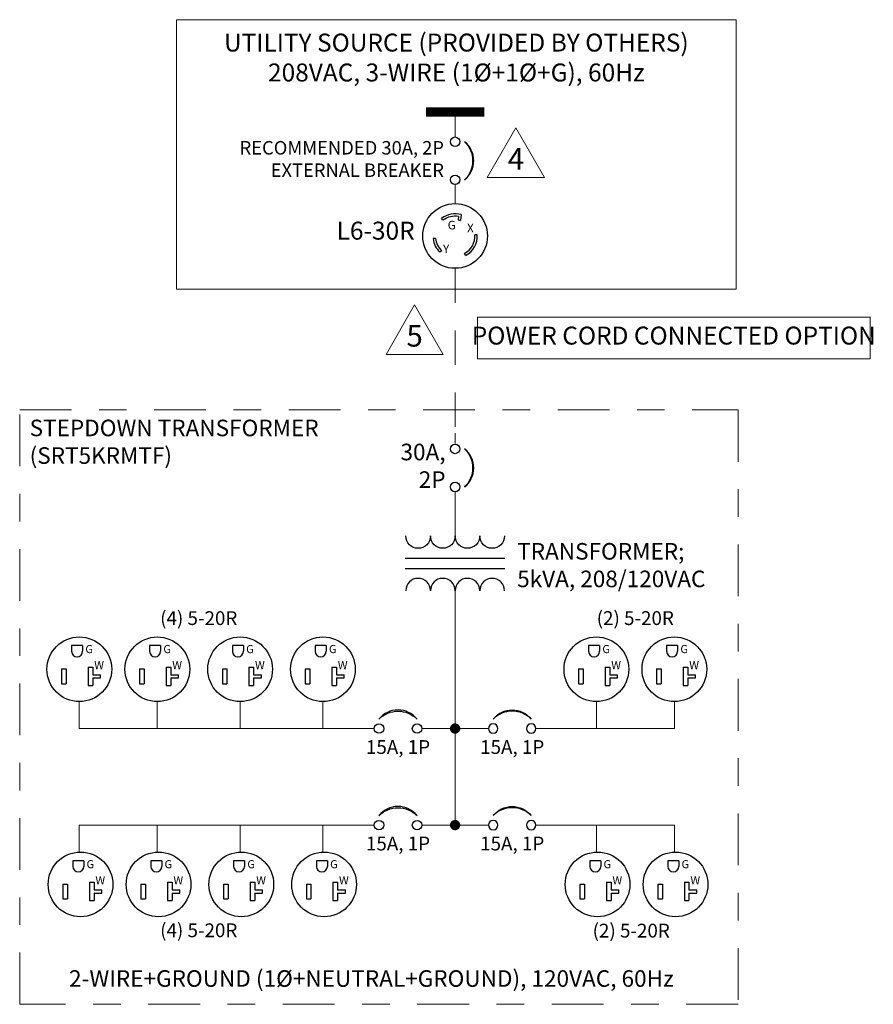
# Model space of a CAD drawing. Units: inches. Extents: x 14.9 to 47.3, y 11.2 to 22.6.
# Drawn here: x 21.3 to 24.4, y 15 to 18.6 of the extents above; entities that cross this region are included whole.
import ezdxf
from ezdxf.enums import TextEntityAlignment as Align

# ---------------------------------------------------------------- set-up
doc = ezdxf.new("R2010")
doc.units = ezdxf.units.IN
doc.header["$MEASUREMENT"] = 0
doc.linetypes.add('DASHDOT2', pattern=[0.5, 0.25, -0.125, 0, -0.125])
doc.linetypes.add('HIDDEN', pattern=[0.375, 0.25, -0.125])
doc.layers.add('E-SYMB-MISC', color=7, linetype='Continuous')
for name, color, linetype, lineweight in [('object', 7, 'Continuous', 13), ('Others', 7, 'Continuous', 13), ('TRANSFORMER', 7, 'Continuous', 13), ('UPS', 7, 'Continuous', 13)]:
    doc.layers.add(name, color=color, linetype=linetype, lineweight=lineweight)
doc.styles.get("Standard").update_dxf_attribs({"font": 'romans.shx', "width": 0.8})

# ---------------------------------------------------------------- blocks, each defined once
blk = doc.blocks.new('CB-schem')
at = {"layer": 'E-SYMB-MISC'}
blk.add_lwpolyline([(0.0625, -0.125, 0.476714), (0.0625, 0.125, -0.414214)], format="xyb", close=True, dxfattribs=at)
for centre in [(0, 0.125), (0, -0.125)]:
    blk.add_circle(centre, 0.0312, dxfattribs=at)
blk = doc.blocks.new('BREAKER')
at = {"layer": 'E-SYMB-MISC', "xscale": 0.3919858911809898, "yscale": 0.3919858911809898, "zscale": 0.3919858911809898}
blk.add_blockref('CB-schem', (0, 0.0612), dxfattribs=at)
blk = doc.blocks.new('Transformer')
at = {"layer": 'E-SYMB-MISC', "linetype": 'Continuous'}
for p, q in [((0.1621, 0.3614), (0.1621, -0.3614)), ((0.2347, 0.3614), (0.2347, -0.3614))]:
    blk.add_line(p, q, dxfattribs=at)
at = {"layer": 'E-SYMB-MISC'}
for points in [[(0, -0.3579, 1), (0, -0.1789, 1), (0, 0, 1), (0, 0.1789, 1), (0, 0.3579)], [(0.3968, -0.3579, -1), (0.3968, -0.1789, -1), (0.3968, 0, -1), (0.3968, 0.1789, -1), (0.3968, 0.3579)]]:
    blk.add_lwpolyline(points, format="xyb", dxfattribs=at)

msp = doc.modelspace()

# ---------------------------------------------------------------- linework, layer by layer
at = {"layer": 'E-SYMB-MISC'}
for p, q in [((22.8478, 17.8888), (22.8425, 17.8957)), ((22.9045, 17.9026), (22.9029, 17.8902)), ((22.9142, 17.9094), (22.9115, 17.8886)), ((22.8205, 17.8234), (22.8118, 17.8224)), ((22.9722, 17.8358), (22.9635, 17.8357)), ((22.844, 17.7783), (22.8368, 17.7731)), ((22.9299, 17.7611), (22.9256, 17.7687))]:
    msp.add_line(p, q, dxfattribs=at)
at = {"layer": 'E-SYMB-MISC', "ltscale": 0.25}
for p, q in [((21.5017, 16.3476), (21.5017, 16.3268)), ((21.5418, 16.3476), (21.5017, 16.3476)), ((21.5418, 16.3476), (21.5418, 16.3268)), ((21.8245, 16.3476), (21.7844, 16.3476)), ((21.7844, 16.3476), (21.7844, 16.3268)), ((21.8245, 16.3476), (21.8245, 16.3268)), ((22.1245, 16.3476), (22.0845, 16.3476)), ((22.0845, 16.3476), (22.0845, 16.3268)), ((22.1245, 16.3476), (22.1245, 16.3268)), ((22.3846, 16.3476), (22.3846, 16.3268)), ((22.4246, 16.3476), (22.3846, 16.3476)), ((22.4246, 16.3476), (22.4246, 16.3268)), ((23.4155, 16.3476), (23.3755, 16.3476)), ((23.3755, 16.3476), (23.3755, 16.3268)), ((23.4155, 16.3476), (23.4155, 16.3268)), ((23.6582, 16.3476), (23.6582, 16.3268)), ((23.6982, 16.3476), (23.6582, 16.3476)), ((23.6982, 16.3476), (23.6982, 16.3268)), ((21.4655, 16.263), (21.4655, 16.2096)), ((21.4655, 16.263), (21.4821, 16.263)), ((21.4821, 16.263), (21.4821, 16.2096)), ((21.5619, 16.2694), (21.5619, 16.2031)), ((21.5619, 16.2694), (21.5787, 16.2694)), ((21.5787, 16.2694), (21.5787, 16.2421)), ((21.5787, 16.2421), (21.6068, 16.2421)), ((21.6068, 16.2304), (21.6068, 16.2421)), ((21.7482, 16.263), (21.7648, 16.263)), ((21.7482, 16.263), (21.7482, 16.2096)), ((21.7648, 16.263), (21.7648, 16.2096)), ((21.8446, 16.2694), (21.8614, 16.2694)), ((21.8446, 16.2694), (21.8446, 16.2031)), ((21.8614, 16.2694), (21.8614, 16.2421)), ((21.8614, 16.2421), (21.8894, 16.2421)), ((21.8894, 16.2304), (21.8894, 16.2421)), ((22.0483, 16.263), (22.0649, 16.263)), ((22.0483, 16.263), (22.0483, 16.2096)), ((22.0649, 16.263), (22.0649, 16.2096)), ((22.1447, 16.2694), (22.1615, 16.2694)), ((22.1447, 16.2694), (22.1447, 16.2031)), ((22.1615, 16.2694), (22.1615, 16.2421)), ((22.1615, 16.2421), (22.1895, 16.2421)), ((22.1895, 16.2304), (22.1895, 16.2421)), ((22.3483, 16.263), (22.3483, 16.2096)), ((22.3483, 16.263), (22.3649, 16.263)), ((22.3649, 16.263), (22.3649, 16.2096)), ((22.4447, 16.2694), (22.4447, 16.2031)), ((22.4447, 16.2694), (22.4615, 16.2694)), ((22.4615, 16.2694), (22.4615, 16.2421)), ((22.4615, 16.2421), (22.4896, 16.2421)), ((22.4896, 16.2304), (22.4896, 16.2421)), ((23.3393, 16.263), (23.3559, 16.263)), ((23.3393, 16.263), (23.3393, 16.2096)), ((23.3559, 16.263), (23.3559, 16.2096)), ((23.4356, 16.2694), (23.4524, 16.2694)), ((23.4356, 16.2694), (23.4356, 16.2031)), ((23.4524, 16.2694), (23.4524, 16.2421)), ((23.4524, 16.2421), (23.4805, 16.2421)), ((23.4805, 16.2304), (23.4805, 16.2421)), ((23.6219, 16.263), (23.6219, 16.2096)), ((23.6219, 16.263), (23.6385, 16.263)), ((23.6385, 16.263), (23.6385, 16.2096)), ((23.7183, 16.2694), (23.7183, 16.2031)), ((23.7183, 16.2694), (23.7351, 16.2694)), ((23.7351, 16.2694), (23.7351, 16.2421)), ((23.7351, 16.2421), (23.7632, 16.2421)), ((23.7632, 16.2304), (23.7632, 16.2421)), ((21.4655, 16.2096), (21.4821, 16.2096)), ((21.5619, 16.2031), (21.5787, 16.2031)), ((21.5787, 16.2304), (21.5787, 16.2031)), ((21.5787, 16.2304), (21.6068, 16.2304)), ((21.7482, 16.2096), (21.7648, 16.2096)), ((21.8446, 16.2031), (21.8614, 16.2031)), ((21.8614, 16.2304), (21.8894, 16.2304)), ((21.8614, 16.2304), (21.8614, 16.2031)), ((22.0483, 16.2096), (22.0649, 16.2096)), ((22.1447, 16.2031), (22.1615, 16.2031)), ((22.1615, 16.2304), (22.1895, 16.2304)), ((22.1615, 16.2304), (22.1615, 16.2031)), ((22.3483, 16.2096), (22.3649, 16.2096)), ((22.4447, 16.2031), (22.4615, 16.2031)), ((22.4615, 16.2304), (22.4615, 16.2031)), ((22.4615, 16.2304), (22.4896, 16.2304)), ((23.3393, 16.2096), (23.3559, 16.2096)), ((23.4356, 16.2031), (23.4524, 16.2031)), ((23.4524, 16.2304), (23.4805, 16.2304)), ((23.4524, 16.2304), (23.4524, 16.2031)), ((23.6219, 16.2096), (23.6385, 16.2096)), ((23.7183, 16.2031), (23.7351, 16.2031)), ((23.7351, 16.2304), (23.7351, 16.2031)), ((23.7351, 16.2304), (23.7632, 16.2304)), ((21.5461, 15.5681), (21.5061, 15.5681)), ((21.5061, 15.5681), (21.5061, 15.5473)), ((21.5461, 15.5681), (21.5461, 15.5473)), ((21.7887, 15.5681), (21.7887, 15.5473)), ((21.8288, 15.5681), (21.7887, 15.5681)), ((21.8288, 15.5681), (21.8288, 15.5473)), ((22.0888, 15.5681), (22.0888, 15.5473)), ((22.1288, 15.5681), (22.0888, 15.5681)), ((22.1288, 15.5681), (22.1288, 15.5473)), ((22.4289, 15.5681), (22.3889, 15.5681)), ((22.3889, 15.5681), (22.3889, 15.5473)), ((22.4289, 15.5681), (22.4289, 15.5473)), ((23.4198, 15.5681), (23.3798, 15.5681)), ((23.3798, 15.5681), (23.3798, 15.5473)), ((23.4198, 15.5681), (23.4198, 15.5473)), ((23.7025, 15.5681), (23.6625, 15.5681)), ((23.6625, 15.5681), (23.6625, 15.5473)), ((23.7025, 15.5681), (23.7025, 15.5473)), ((21.5662, 15.4898), (21.583, 15.4898)), ((21.5662, 15.4898), (21.5662, 15.4235)), ((21.583, 15.4898), (21.583, 15.4625)), ((21.8489, 15.4898), (21.8489, 15.4235)), ((21.8489, 15.4898), (21.8657, 15.4898)), ((21.8657, 15.4898), (21.8657, 15.4625)), ((22.149, 15.4898), (22.149, 15.4235)), ((22.149, 15.4898), (22.1658, 15.4898)), ((22.1658, 15.4898), (22.1658, 15.4625)), ((22.449, 15.4898), (22.4658, 15.4898)), ((22.449, 15.4898), (22.449, 15.4235)), ((22.4658, 15.4898), (22.4658, 15.4625)), ((23.44, 15.4898), (23.4568, 15.4898)), ((23.44, 15.4898), (23.44, 15.4235)), ((23.4568, 15.4898), (23.4568, 15.4625)), ((23.7226, 15.4898), (23.7394, 15.4898)), ((23.7226, 15.4898), (23.7226, 15.4235)), ((23.7394, 15.4898), (23.7394, 15.4625)), ((21.4698, 15.4835), (21.4864, 15.4835)), ((21.4698, 15.4835), (21.4698, 15.4301)), ((21.4864, 15.4835), (21.4864, 15.4301)), ((21.583, 15.4625), (21.6111, 15.4625)), ((21.583, 15.4508), (21.6111, 15.4508)), ((21.583, 15.4508), (21.583, 15.4235)), ((21.6111, 15.4508), (21.6111, 15.4625)), ((21.7525, 15.4835), (21.7525, 15.4301)), ((21.7525, 15.4835), (21.7691, 15.4835)), ((21.7691, 15.4835), (21.7691, 15.4301)), ((21.8657, 15.4625), (21.8937, 15.4625)), ((21.8657, 15.4508), (21.8937, 15.4508)), ((21.8657, 15.4508), (21.8657, 15.4235)), ((21.8937, 15.4508), (21.8937, 15.4625)), ((22.0526, 15.4835), (22.0526, 15.4301)), ((22.0526, 15.4835), (22.0692, 15.4835)), ((22.0692, 15.4835), (22.0692, 15.4301)), ((22.1658, 15.4625), (22.1938, 15.4625)), ((22.1658, 15.4508), (22.1658, 15.4235)), ((22.1658, 15.4508), (22.1938, 15.4508)), ((22.1938, 15.4508), (22.1938, 15.4625)), ((22.3527, 15.4835), (22.3693, 15.4835)), ((22.3527, 15.4835), (22.3527, 15.4301)), ((22.3693, 15.4835), (22.3693, 15.4301)), ((22.4658, 15.4625), (22.4939, 15.4625)), ((22.4658, 15.4508), (22.4939, 15.4508)), ((22.4658, 15.4508), (22.4658, 15.4235)), ((22.4939, 15.4508), (22.4939, 15.4625)), ((23.3436, 15.4835), (23.3602, 15.4835)), ((23.3436, 15.4835), (23.3436, 15.4301)), ((23.3602, 15.4835), (23.3602, 15.4301)), ((23.4568, 15.4625), (23.4848, 15.4625)), ((23.4568, 15.4508), (23.4848, 15.4508)), ((23.4568, 15.4508), (23.4568, 15.4235)), ((23.4848, 15.4508), (23.4848, 15.4625)), ((23.6262, 15.4835), (23.6429, 15.4835)), ((23.6262, 15.4835), (23.6262, 15.4301)), ((23.6429, 15.4835), (23.6429, 15.4301)), ((23.7394, 15.4625), (23.7675, 15.4625)), ((23.7394, 15.4508), (23.7675, 15.4508)), ((23.7394, 15.4508), (23.7394, 15.4235)), ((23.7675, 15.4508), (23.7675, 15.4625)), ((21.4698, 15.4301), (21.4864, 15.4301)), ((21.5662, 15.4235), (21.583, 15.4235)), ((21.7525, 15.4301), (21.7691, 15.4301)), ((21.8489, 15.4235), (21.8657, 15.4235)), ((22.0526, 15.4301), (22.0692, 15.4301)), ((22.149, 15.4235), (22.1658, 15.4235)), ((22.3527, 15.4301), (22.3693, 15.4301)), ((22.449, 15.4235), (22.4658, 15.4235)), ((23.3436, 15.4301), (23.3602, 15.4301)), ((23.44, 15.4235), (23.4568, 15.4235)), ((23.6262, 15.4301), (23.6429, 15.4301)), ((23.7226, 15.4235), (23.7394, 15.4235))]:
    msp.add_line(p, q, dxfattribs=at)
at = {"layer": 'E-SYMB-MISC'}
msp.add_circle((22.8918, 17.832), 0.1172, dxfattribs=at)
at = {"layer": 'E-SYMB-MISC', "ltscale": 0.25}
for centre in [(21.5298, 16.2618), (21.8125, 16.2618), (22.1126, 16.2618), (22.4127, 16.2618), (23.4036, 16.2618), (23.6863, 16.2618), (21.5341, 15.4822), (21.8168, 15.4822), (22.1169, 15.4822), (22.417, 15.4822), (23.4079, 15.4822), (23.6906, 15.4822)]:
    msp.add_circle(centre, 0.1172, dxfattribs=at)
at = {"layer": 'E-SYMB-MISC'}
for centre, radius, start, end in [((22.8918, 17.832), 0.0805, 73.851, 127.72), ((22.8918, 17.832), 0.0718, 79.7742, 127.72), ((22.9234, 17.977), 0.0892, 256.7321, 262.31), ((22.8918, 17.832), 0.0805, 186.8458, 226.9921), ((22.8918, 17.832), 0.0718, 186.8458, 228.3442), ((22.8918, 17.832), 0.0718, 298.1152, 2.9619), ((22.8918, 17.832), 0.0805, 298.2876, 2.7002)]:
    msp.add_arc(centre, radius, start, end, dxfattribs=at)
at = {"layer": 'E-SYMB-MISC', "ltscale": 0.25}
for centre in [(21.5218, 16.3268), (21.8044, 16.3268), (22.1045, 16.3268), (22.4046, 16.3268), (23.3955, 16.3268), (23.6782, 16.3268), (21.5261, 15.5473), (21.8088, 15.5473), (22.1088, 15.5473), (22.4089, 15.5473), (23.3998, 15.5473), (23.6825, 15.5473)]:
    msp.add_arc(centre, 0.02, 180, 0, dxfattribs=at)
at = {"layer": 'object'}
for p, q in [((22.8918, 16.9052), (22.8918, 16.7449)), ((22.8918, 15.6971), (22.8918, 16.5465))]:
    msp.add_line(p, q, dxfattribs=at)
at = {"layer": 'Others'}
msp.add_line((22.8918, 18.2814), (22.8918, 18.1909), dxfattribs=at)
at = {"layer": 'Others', "linetype": 'Continuous', "ltscale": 0.25}
msp.add_line((22.8918, 18.0185), (22.8918, 17.9492), dxfattribs=at)
at = {"layer": 'Others', "linetype": 'HIDDEN', "ltscale": 0.5}
msp.add_line((22.8918, 17.7148), (22.8918, 17.0802), dxfattribs=at)
at = {"layer": 'Others'}
msp.add_lwpolyline([(23.9106, 17.6393), (23.9106, 18.6158), (21.8818, 18.6158), (21.8818, 17.6393)], close=True, dxfattribs=at)
at = {"layer": 'Others', "linetype": 'Continuous', "lineweight": 0, "const_width": 0.033}
msp.add_lwpolyline([(22.7864, 18.2814), (22.9971, 18.2814)], dxfattribs=at)
at = {"layer": 'Others', "linetype": 'Continuous', "lineweight": 0}
for points in [[(23.1122, 18.2241), (23.0084, 18.0443), (23.216, 18.0443)], [(22.7451, 17.5829), (22.6413, 17.4031), (22.8489, 17.4031)], [(22.9725, 17.5381), (24.396, 17.5381), (24.396, 17.3871), (22.9725, 17.3871)]]:
    msp.add_lwpolyline(points, close=True, dxfattribs=at)
at = {"layer": 'TRANSFORMER'}
for p, q in [((21.5298, 16.0469), (21.5298, 16.1446)), ((21.8125, 16.0469), (21.8125, 16.1446)), ((22.1126, 16.0469), (22.1126, 16.1446)), ((22.4127, 16.0469), (22.4127, 16.1446)), ((23.4036, 16.0469), (23.4036, 16.1446)), ((23.6863, 16.0469), (23.6863, 16.1446)), ((22.5986, 16.0469), (21.5298, 16.0469)), ((23.0125, 16.0469), (22.771, 16.0469)), ((23.1849, 16.0469), (23.6863, 16.0469)), ((21.5298, 15.5994), (21.5298, 15.6971)), ((22.5986, 15.6971), (21.5298, 15.6971)), ((21.8125, 15.5994), (21.8125, 15.6971)), ((22.1126, 15.5994), (22.1126, 15.6971)), ((22.4127, 15.5994), (22.4127, 15.6971)), ((23.0125, 15.6971), (22.771, 15.6971)), ((23.1849, 15.6971), (23.6863, 15.6971)), ((23.4036, 15.5994), (23.4036, 15.6971)), ((23.6863, 15.5994), (23.6863, 15.6971))]:
    msp.add_line(p, q, dxfattribs=at)
at = {"layer": 'TRANSFORMER', "ltscale": 0.35, "const_width": 0.0187}
for points in [[(22.8824, 16.0469, 1), (22.9011, 16.0469, 1)], [(22.8824, 15.6971, 1), (22.9011, 15.6971, 1)]]:
    msp.add_lwpolyline(points, format="xyb", close=True, dxfattribs=at)
at = {"layer": 'UPS'}
msp.add_line((22.8918, 17.1175), (22.8918, 17.0802), dxfattribs=at)
at = {"layer": 'UPS', "color": 114, "linetype": 'DASHDOT2', "ltscale": 0.75}
msp.add_lwpolyline([(21.3136, 17.2016), (23.9172, 17.2016), (23.9172, 15.0476), (21.3136, 15.0476)], close=True, dxfattribs=at)

# ---------------------------------------------------------------- block references
at = {"layer": 'E-SYMB-MISC', "xscale": 1.407720933925383, "yscale": 1.407720933925383, "zscale": 1.407720933925383}
for p in [(22.8918, 18.0185), (22.8918, 16.9052)]:
    msp.add_blockref('BREAKER', p, dxfattribs=at)
at = {"layer": 'E-SYMB-MISC'}
for name, p, xscale, yscale, zscale, rotation in [('Transformer', (22.8918, 16.5465), 0.5, 0.5, 0.5, 90.00000000000001), ('BREAKER', (22.771, 16.0469), 1.407720933925383, 1.407720933925383, 1.407720933925383, 90), ('BREAKER', (23.0125, 16.0469), -1.407720933925383, 1.407720933925383, 1.407720933925383, 270), ('BREAKER', (22.771, 15.6971), 1.407720933925383, 1.407720933925383, 1.407720933925383, 90), ('BREAKER', (23.0125, 15.6971), -1.407720933925383, 1.407720933925383, 1.407720933925383, 270)]:
    msp.add_blockref(name, p, dxfattribs=dict(at, xscale=xscale, yscale=yscale, zscale=zscale, rotation=rotation))

# ---------------------------------------------------------------- texts
at = {"layer": 'E-SYMB-MISC', "attachment_point": 5}
for s, insert, char_height in [('G', (22.8795, 17.8674), 0.0312), ('X', (22.9472, 17.8568), 0.0312), ('Y', (22.8592, 17.7814), 0.0312), ('G', (21.5654, 16.3311), 0.0294), ('G', (21.8481, 16.3311), 0.0294), ('G', (22.1482, 16.3311), 0.0294), ('G', (22.4483, 16.3311), 0.0294), ('G', (23.4392, 16.3311), 0.0294), ('G', (23.7219, 16.3311), 0.0294), ('W', (21.6014, 16.2727), 0.0294), ('W', (21.8841, 16.2727), 0.0294), ('W', (22.1842, 16.2727), 0.0294), ('W', (22.4843, 16.2727), 0.0294), ('W', (23.4752, 16.2727), 0.0294), ('W', (23.7579, 16.2727), 0.0294), ('G', (21.5697, 15.5515), 0.0294), ('G', (21.8524, 15.5515), 0.0294), ('G', (22.1525, 15.5515), 0.0294), ('G', (22.4526, 15.5515), 0.0294), ('G', (23.4435, 15.5515), 0.0294), ('G', (23.7262, 15.5515), 0.0294), ('W', (21.6057, 15.4931), 0.0294), ('W', (21.8884, 15.4931), 0.0294), ('W', (22.1885, 15.4931), 0.0294), ('W', (22.4886, 15.4931), 0.0294), ('W', (23.4795, 15.4931), 0.0294), ('W', (23.7622, 15.4931), 0.0294)]:
    msp.add_mtext(s, dxfattribs=dict(at, insert=insert, char_height=char_height))
at = {"layer": 'Others', "linetype": 'Continuous', "lineweight": 0}
for s, p in [('4', (23.1122, 18.1113)), ('5', (22.7451, 17.4701))]:
    msp.add_text(s, height=0.0781, dxfattribs=at).set_placement(p, align=Align.MIDDLE_CENTER)
at = {"layer": 'Others', "char_height": 0.065}
for s, insert, attachment_point in [('UTILITY SOURCE (PROVIDED BY OTHERS)\\P208VAC, 3-WIRE (1%%C+1%%C+G), 60Hz ', (22.8962, 18.5654), 2), ('L6-30R', (22.6037, 17.8429), 5)]:
    msp.add_mtext(s, dxfattribs=dict(at, insert=insert, attachment_point=attachment_point))
at = {"layer": 'Others', "linetype": 'Continuous', "lineweight": 0}
for s, insert, char_height, attachment_point in [('RECOMMENDED 30A, 2P\\PEXTERNAL BREAKER', (22.8513, 18.1047), 0.04875, 6), ('POWER CORD CONNECTED OPTION', (23.6842, 17.4626), 0.065, 5)]:
    msp.add_mtext(s, dxfattribs=dict(at, insert=insert, char_height=char_height, attachment_point=attachment_point))
at = {"layer": 'TRANSFORMER'}
for s, insert, char_height, attachment_point in [('STEPDOWN TRANSFORMER\\P(SRT5KRMTF)', (21.3496, 17.1663), 0.06, 1), ('TRANSFORMER;\\P5kVA, 208/120VAC', (23.1167, 16.6315), 0.06, 4), ('(4) 5-20R', (21.9626, 16.4407), 0.05, 5), ('(2) 5-20R', (23.5447, 16.4407), 0.05, 5), ('15A, 1P', (22.6848, 16.005), 0.05, 2), ('15A, 1P', (23.0987, 16.005), 0.05, 2), ('15A, 1P', (22.6848, 15.6552), 0.05, 2), ('15A, 1P', (23.0987, 15.6552), 0.05, 2), ('(4) 5-20R', (21.9626, 15.3094), 0.05, 5), ('(2) 5-20R', (23.53, 15.3082), 0.05, 5), ('2-WIRE+GROUND (1%%C+NEUTRAL+GROUND), 120VAC, 60Hz', (22.5884, 15.0923), 0.06, 8)]:
    msp.add_mtext(s, dxfattribs=dict(at, insert=insert, char_height=char_height, attachment_point=attachment_point))
at = {"layer": 'UPS', "insert": (22.8572, 16.9914), "char_height": 0.06, "attachment_point": 6}
msp.add_mtext('30A,\\P2P', dxfattribs=at)

doc.saveas('drawing.dxf')
